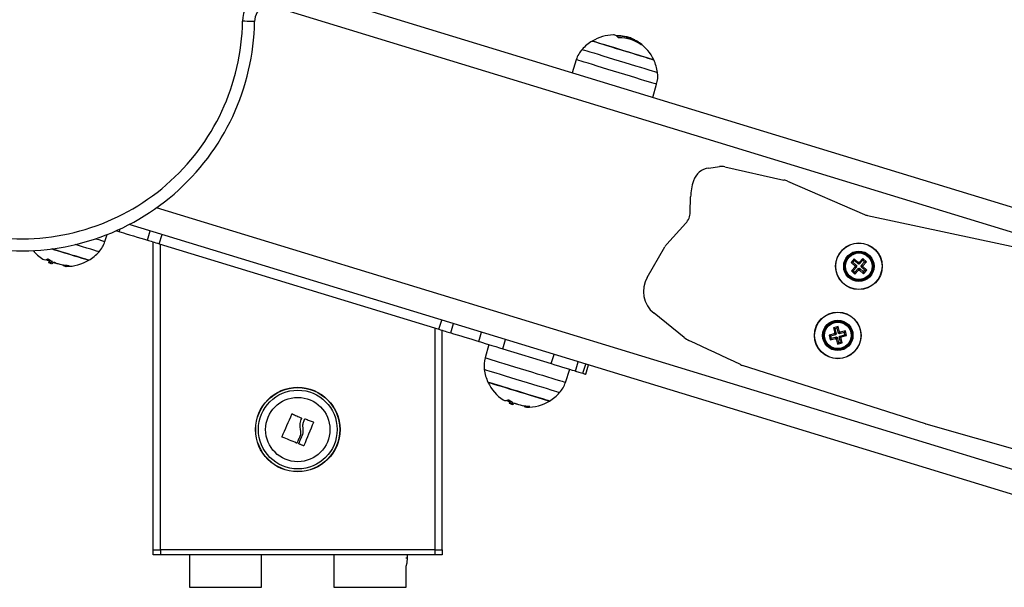
# Model space of a CAD drawing. Units: millimetres. Extents: x 17.6 to 38, y 6.4 to 23.
# Drawn here: x 21 to 21.4, y 20.8 to 21 of the extents above; entities that cross this region are included whole.
import ezdxf

# ---------------------------------------------------------------- set-up
doc = ezdxf.new("R2010")
doc.units = ezdxf.units.MM
doc.header["$PDSIZE"] = -1
doc.layers.add('DIASTASEIS', color=253, linetype='Continuous', lineweight=5)
doc.styles.get("Standard").update_dxf_attribs({"font": 'ARIALN.TTF'})
doc.dimstyles.get("Standard").update_dxf_attribs({"dimtxt": 0.18, "dimasz": 0.15, "dimexe": 0.05, "dimexo": 0.0625, "dimgap": 0.09, "dimtad": 0, "dimtih": 1, "dimtoh": 1, "dimrnd": 0.005, "dimzin": 0, "dimdsep": 46, "dimtxsty": 'Standard', "dimblk": 'OBLIQUE', "dimcen": 0.09, "dimadec": 0, "dimazin": 0, "dimtfac": 1, "dimtofl": 0, "dimtmove": 0, "dimatfit": 3, "dimldrblk": 'OBLIQUE', "dimfxl": 1, "dimtolj": 1, "dimtzin": 0, "dimarcsym": 0})

# ---------------------------------------------------------------- blocks, each defined once
blk = doc.blocks.new('_OBLIQUE')
at = {"color": 0, "linetype": 'ByBlock', "ltscale": 2}
blk.add_line((-0.5, -0.5), (0.5, 0.5), dxfattribs=at)
blk = doc.blocks.new('*D6')
at = {"layer": 'Defpoints', "color": 0}
for p in [(21.23438769833934, 21.20508298744424), (23.86296886286549, 18.18561324979981), (24.76752888589111, 18.18561324979981)]:
    blk.add_point(p, dxfattribs=at)
at = {"layer": 'DIASTASEIS', "color": 0, "lineweight": -2}
for p, q in [((21.29688769833934, 21.20508298744424), (24.81752888589111, 21.20508298744424)), ((24.76752888589111, 21.20508298744424), (24.76752888589111, 19.87725125641193)), ((24.76752888589111, 18.18561324979981), (24.76752888589111, 19.51344498083212)), ((23.92546886286549, 18.18561324979981), (24.81752888589111, 18.18561324979981))]:
    blk.add_line(p, q, dxfattribs=at)
at = {"layer": 'DIASTASEIS', "color": 0, "linetype": 'ByBlock', "lineweight": -2, "xscale": 0.15, "yscale": 0.15, "zscale": 0.15}
for p, rotation in [((24.76752888589111, 21.20508298744424), 90), ((24.76752888589111, 18.18561324979981), 270)]:
    blk.add_blockref('_OBLIQUE', p, dxfattribs=dict(at, rotation=rotation))
at = {"layer": 'DIASTASEIS', "color": 0, "insert": (24.76752888589111, 19.69534811862202), "char_height": 0.18, "attachment_point": 5}
blk.add_mtext('\\A1;3.00', dxfattribs=at)
blk = doc.blocks.new('OPSH1_S011B')
at = {"color": 7, "linetype": 'Continuous', "lineweight": 25}
for p, q in [((40.01991546404487, 15.34722938398925), (39.11526108038551, 15.62380995611754)), ((39.25511276972419, 15.60219993452636), (39.25527274859077, 15.60272326330748)), ((39.25672030699378, 15.60243048529235), (39.25621807825691, 15.60264482359496)), ((39.25696301710731, 15.60174157480803), (39.25711751234657, 15.60224654535857)), ((39.25917256128913, 15.60084941248503), (39.2592824722541, 15.60120894770232)), ((39.23424804461128, 15.59340753416625), (39.23248195898658, 15.5879719481906)), ((39.26604819548255, 15.57770969729033), (39.26762354624397, 15.58320357660857)), ((39.28926575434333, 15.54843237261382), (39.29370212805397, 15.54900004725066)), ((39.29599190008766, 15.54889454702941), (39.32044410956031, 15.54344310621825)), ((39.32201278460151, 15.54293384413329), (39.35388553393013, 15.52914025644866)), ((39.28157508623725, 15.53003265719023), (39.28174412500984, 15.53642132143584)), ((39.35520982992774, 15.52871742109862), (39.42379832518226, 15.51413299898711)), ((39.6948418642295, 15.3274054751834), (39.048603894831, 15.5249802098712)), ((39.27187109243995, 15.51688244204131), (39.27974403154975, 15.52549459795562)), ((39.03852129233009, 15.51790454248992), (39.03946602594978, 15.52081205706206)), ((39.04454291117317, 15.52203907827941), (39.04488039267189, 15.52314271788207)), ((39.05615413439399, 15.51848914484587), (39.05732369673377, 15.52231433252898)), ((39.06107127916938, 15.51698579649535), (39.06224072229988, 15.52081110338774)), ((39.05859840166694, 15.38983323435393), (39.05859840166694, 15.51774182180968)), ((39.06107127916938, 15.51698579649535), (39.17719817412025, 15.48148228983489)), ((39.06159842264778, 15.38983323435393), (39.06159842264778, 15.51682462553588)), ((39.26371717703468, 15.50303878645507), (39.27096951258308, 15.51564922194091)), ((39.01540684950477, 15.51012434820739), (39.01510012400276, 15.50912096361724)), ((39.01551294577247, 15.50997950892058), (39.0152936006797, 15.50926234583464)), ((39.01551294577247, 15.50997950892058), (39.01536536467201, 15.50996258120147)), ((39.01677608740455, 15.50876273970214), (39.01646769297248, 15.50869276384917)), ((39.01680100214607, 15.50875511030761), (39.01690352213508, 15.50909020762053)), ((39.34971511614448, 15.51073708395568), (39.34836054098731, 15.50926556448546)), ((39.34911775839454, 15.50929691652861), (39.34836054098731, 15.50926556448546)), ((39.34836054098731, 15.50926556448546), (39.35001600039131, 15.50774171213713)), ((39.34974646818763, 15.50997986654845), (39.34911775839454, 15.50929691652861)), ((39.34911775839454, 15.50929691652861), (39.35077321779853, 15.50777306418029)), ((39.35137057554847, 15.50921323160735), (39.34971511614448, 15.51073708395568)), ((39.34974646818763, 15.50997986654845), (39.34971511614448, 15.51073708395568)), ((39.35140180838233, 15.50845601420012), (39.34974646818763, 15.50997986654845)), ((39.35153985273963, 15.50939717154113), (39.35137057554847, 15.50921323160735)), ((39.35140180838233, 15.50845601420012), (39.35137057554847, 15.50921323160735)), ((39.35157120478279, 15.5086399541339), (39.35140180838233, 15.50845601420012)), ((39.35172379267341, 15.50922789434996), (39.35153985273963, 15.50939717154113)), ((39.35157120478279, 15.5086399541339), (39.35153985273963, 15.50939717154113)), ((39.35175514471656, 15.50847055773345), (39.35157120478279, 15.5086399541339)), ((39.35324764502174, 15.51088323454467), (39.35172379267341, 15.50922789434996)), ((39.35175514471656, 15.50847055773345), (39.35172379267341, 15.50922789434996)), ((39.35327899706489, 15.51012601713744), (39.35175514471656, 15.50847055773345)), ((39.35243797552711, 15.50784196714965), (39.35396182787544, 15.50949742655364)), ((39.35319519293434, 15.5078733191928), (39.35471904528266, 15.5095286593875)), ((39.35471904528266, 15.5095286593875), (39.35324764502174, 15.51088323454467)), ((39.35327899706489, 15.51012601713744), (39.35324764502174, 15.51088323454467)), ((39.35396182787544, 15.50949742655364), (39.35327899706489, 15.51012601713744)), ((39.35396182787544, 15.50949742655364), (39.35471904528266, 15.5095286593875)), ((39.35003066313392, 15.5073884950122), (39.34850681078559, 15.5057330356082)), ((39.34926402819282, 15.50576438765136), (39.34850681078559, 15.5057330356082)), ((39.34850681078559, 15.5057330356082), (39.34997821104652, 15.50437857966033)), ((39.35078788054115, 15.50741984705535), (39.34926402819282, 15.50576438765136)), ((39.34926402819282, 15.50576438765136), (39.34994685900337, 15.50513579706755)), ((39.35001600039131, 15.50774171213713), (39.34984672320014, 15.50755777220336)), ((39.35060394060737, 15.50758912424651), (39.34984672320014, 15.50755777220336)), ((39.34984672320014, 15.50755777220336), (39.35003066313392, 15.5073884950122)), ((39.34994685900337, 15.50513579706755), (39.35147071135169, 15.50679113726226)), ((39.34994685900337, 15.50513579706755), (39.34997821104652, 15.50437857966033)), ((39.34997821104652, 15.50437857966033), (39.35150206339485, 15.50603391985503)), ((39.35077321779853, 15.50777306418029), (39.35001600039131, 15.50774171213713)), ((39.35078788054115, 15.50741984705535), (39.35003066313392, 15.5073884950122)), ((39.35077321779853, 15.50777306418029), (39.35060394060737, 15.50758912424651)), ((39.35060394060737, 15.50758912424651), (39.35078788054115, 15.50741984705535)), ((39.35147071135169, 15.50679113726226), (39.35150206339485, 15.50603391985503)), ((39.35147071135169, 15.50679113726226), (39.35165465128547, 15.50662186007109)), ((39.35150206339485, 15.50603391985503), (39.35168600332862, 15.50586464266387)), ((39.35165465128547, 15.50662186007109), (39.35182404768592, 15.50680580000487)), ((39.35165465128547, 15.50662186007109), (39.35168600332862, 15.50586464266387)), ((39.35168600332862, 15.50586464266387), (39.35185528051979, 15.50604858259764)), ((39.35182404768592, 15.50680580000487), (39.35185528051979, 15.50604858259764)), ((39.35182404768592, 15.50680580000487), (39.35347938788063, 15.50528194765654)), ((39.35185528051979, 15.50604858259764), (39.35351073992378, 15.50452473024932)), ((39.35243797552711, 15.50784196714965), (39.35319519293434, 15.5078733191928)), ((39.35262191546089, 15.50767268995848), (39.35243797552711, 15.50784196714965)), ((39.35245263826972, 15.50748875002471), (39.35262191546089, 15.50767268995848)), ((39.35245263826972, 15.50748875002471), (39.35320985567695, 15.50752010206786)), ((39.35410809767372, 15.50596489767638), (39.35245263826972, 15.50748875002471)), ((39.35262191546089, 15.50767268995848), (39.35337913286811, 15.50770404200164)), ((39.35337913286811, 15.50770404200164), (39.35319519293434, 15.5078733191928)), ((39.35320985567695, 15.50752010206786), (39.35337913286811, 15.50770404200164)), ((39.35486531508094, 15.50599624971953), (39.35320985567695, 15.50752010206786)), ((39.35347938788063, 15.50528194765654), (39.35410809767372, 15.50596489767638)), ((39.35347938788063, 15.50528194765654), (39.35351073992378, 15.50452473024932)), ((39.35351073992378, 15.50452473024932), (39.35486531508094, 15.50599624971953)), ((39.35410809767372, 15.50596489767638), (39.35486531508094, 15.50599624971953)), ((39.27906215441352, 15.47807659964171), (39.26653349650032, 15.48811974386779)), ((39.17719817412025, 15.48148228983489), (39.17836773646003, 15.48530747751799)), ((39.18211531889564, 15.47997894148436), (39.18328476202613, 15.48380412916747)), ((39.17559838545448, 15.38983323435393), (39.17559838545448, 15.48197140554992)), ((39.17859840643531, 15.38983323435393), (39.17859840643531, 15.48105420927611)), ((39.19372654211647, 15.47642900805083), (39.19489598524696, 15.48025431494323)), ((39.34138453257209, 15.47960426668731), (39.33920336020118, 15.47905185083953)), ((39.34295189631111, 15.48258008818236), (39.34101307642585, 15.4820890651187)), ((39.34101307642585, 15.4820890651187), (39.34156549227363, 15.47990801195708)), ((39.34166419756538, 15.4817011580905), (39.34101307642585, 15.4820890651187)), ((39.34156549227363, 15.47990801195708), (39.34132313978797, 15.47984661917296)), ((39.34132313978797, 15.47984661917296), (39.34138453257209, 15.47960426668731)), ((39.3419742609275, 15.47945871214476), (39.34132313978797, 15.47984661917296)), ((39.34203553450233, 15.47921635965911), (39.34138453257209, 15.47960426668731)), ((39.34221661341316, 15.47952010492888), (39.34156549227363, 15.47990801195708)), ((39.34256398928291, 15.48192908625212), (39.34166419756538, 15.4817011580905)), ((39.34166419756538, 15.4817011580905), (39.34221661341316, 15.47952010492888)), ((39.34221661341316, 15.47952010492888), (39.3419742609275, 15.47945871214476)), ((39.3419742609275, 15.47945871214476), (39.34203553450233, 15.47921635965911)), ((39.34256398928291, 15.48192908625212), (39.34295189631111, 15.48258008818236)), ((39.34311640513069, 15.47974791388121), (39.34256398928291, 15.48192908625212)), ((39.34350431215888, 15.48039903502074), (39.34295189631111, 15.48258008818236)), ((39.34311640513069, 15.47974791388121), (39.34350431215888, 15.48039903502074)), ((39.34335875761634, 15.47980930666533), (39.34311640513069, 15.47974791388121)), ((39.34335875761634, 15.47980930666533), (39.34374666464454, 15.48046042780486)), ((39.34342003119117, 15.47956695417968), (39.34335875761634, 15.47980930666533)), ((39.34342003119117, 15.47956695417968), (39.34380805742866, 15.4802180753192)), ((39.34560120356208, 15.48011937002745), (39.34342003119117, 15.47956695417968)), ((39.34374666464454, 15.48046042780486), (39.34350431215888, 15.48039903502074)), ((39.34380805742866, 15.4802180753192), (39.34374666464454, 15.48046042780486)), ((39.34598911059028, 15.48077037195769), (39.34380805742866, 15.4802180753192)), ((39.34560120356208, 15.48011937002745), (39.34598911059028, 15.48077037195769)), ((39.3458291317237, 15.47921957830992), (39.34560120356208, 15.48011937002745)), ((39.34648013365394, 15.47883167128173), (39.34598911059028, 15.48077037195769)), ((39.20376765978462, 15.47335913042632), (39.2049372221244, 15.47718431810942)), ((39.33920336020118, 15.47905185083953), (39.33969438326484, 15.47711303095427)), ((39.33985448134071, 15.47866394381133), (39.33920336020118, 15.47905185083953)), ((39.34008229029304, 15.4777641520938), (39.33969438326484, 15.47711303095427)), ((39.33969438326484, 15.47711303095427), (39.34187555563575, 15.47766544680205)), ((39.34203553450233, 15.47921635965911), (39.33985448134071, 15.47866394381133)), ((39.33985448134071, 15.47866394381133), (39.34008229029304, 15.4777641520938)), ((39.34008229029304, 15.4777641520938), (39.34226346266395, 15.47831656794158)), ((39.34226346266395, 15.47831656794158), (39.34187555563575, 15.47766544680205)), ((39.34187555563575, 15.47766544680205), (39.34193694841987, 15.47742309431639)), ((39.34232485544807, 15.47807421545592), (39.34193694841987, 15.47742309431639)), ((39.34193694841987, 15.47742309431639), (39.34217930090553, 15.47748448710051)), ((39.34256720793373, 15.47813560824004), (39.34217930090553, 15.47748448710051)), ((39.34217930090553, 15.47748448710051), (39.34273171675331, 15.4753033147296)), ((39.34226346266395, 15.47831656794158), (39.34232485544807, 15.47807421545592)), ((39.34232485544807, 15.47807421545592), (39.34256720793373, 15.47813560824004)), ((39.34256720793373, 15.47813560824004), (39.3431196237815, 15.47595443586913)), ((39.3431196237815, 15.47595443586913), (39.34273171675331, 15.4753033147296)), ((39.34273171675331, 15.4753033147296), (39.34467041742927, 15.47579433779326)), ((39.3431196237815, 15.47595443586913), (39.34401941549903, 15.47618236403075)), ((39.34346699965126, 15.47836341719237), (39.34370935213691, 15.47842480997649)), ((39.34401941549903, 15.47618236403075), (39.34346699965126, 15.47836341719237)), ((39.34346699965126, 15.47836341719237), (39.34411800158149, 15.47797551016417)), ((39.34364795935279, 15.47866716246215), (39.3458291317237, 15.47921957830992)), ((39.34364795935279, 15.47866716246215), (39.34429908049232, 15.47827925543395)), ((39.34370935213691, 15.47842480997649), (39.34364795935279, 15.47866716246215)), ((39.34370935213691, 15.47842480997649), (39.34436035406715, 15.47803690294829)), ((39.34401941549903, 15.47618236403075), (39.34467041742927, 15.47579433779326)), ((39.34411800158149, 15.47797551016417), (39.34436035406715, 15.47803690294829)), ((39.34467041742927, 15.47579433779326), (39.34411800158149, 15.47797551016417)), ((39.34429908049232, 15.47827925543395), (39.34648013365394, 15.47883167128173)), ((39.34436035406715, 15.47803690294829), (39.34429908049232, 15.47827925543395)), ((39.3458291317237, 15.47921957830992), (39.34648013365394, 15.47883167128173)), ((39.19798207533485, 15.47512795786467), (39.19640672457344, 15.46963419775573)), ((39.20376765978462, 15.47335913042632), (39.2238501335395, 15.4672193751773)), ((39.2238501335395, 15.4672193751773), (39.22501957666999, 15.4710445628604)), ((39.23389125120765, 15.46414937834349), (39.23506081354743, 15.46797468523589)), ((39.23699748766548, 15.46319975714293), (39.23816705000526, 15.46702494482604)), ((39.22978222620613, 15.45943024019805), (39.23154831183082, 15.4648657069644)), ((39.23819470656044, 15.46283378462401), (39.23936414969093, 15.46665897230712)), ((39.37933886301643, 15.442183517023), (39.3032677198661, 15.46647014479247)), ((39.20666778338081, 15.45165004591552), (39.20636105787879, 15.45064666132537)), ((39.20677387964851, 15.45150520662871), (39.20655453455574, 15.45078804354277)), ((39.20677387964851, 15.45150520662871), (39.20662629854804, 15.4514882789096)), ((39.20803714048988, 15.45028831820098), (39.20772862684852, 15.4502184615573)), ((39.2080619360221, 15.45028068880645), (39.20816445601112, 15.45061590532866)), ((39.46285903704292, 15.41832103590575), (39.37954509508735, 15.44212105135527)), ((39.05859840166694, 15.38783326010314), (39.05859840166694, 15.38983323435393)), ((39.05859840166694, 15.38983323435393), (39.06159842264778, 15.38983323435393)), ((39.06159842264778, 15.38983323435393), (39.06159842264778, 15.38783326010314)), ((39.17559838545448, 15.38983323435393), (39.06159842264778, 15.38983323435393)), ((39.17559838545448, 15.38783326010314), (39.17559838545448, 15.38983323435393)), ((39.17559838545448, 15.38983323435393), (39.17859840643531, 15.38983323435393)), ((39.17859840643531, 15.38983323435393), (39.17859840643531, 15.38783326010314)), ((39.06159842264778, 15.38783326010314), (39.05859840166694, 15.38783326010314)), ((39.17559838545448, 15.38783326010314), (39.06159842264778, 15.38783326010314)), ((39.07359838736183, 15.38783326010314), (39.07359838736183, 15.37433328489867)), ((39.1035983587516, 15.37433328489867), (39.1035983587516, 15.38783326010314)), ((39.13359833014137, 15.38783326010314), (39.13359833014137, 15.37433328489867)), ((39.16417408239967, 15.38650252680388), (39.16417408239967, 15.38783326010314)), ((39.16417408239967, 15.38650252680388), (39.16417408239967, 15.38783326010314)), ((39.17859840643531, 15.38783326010314), (39.17559838545448, 15.38783326010314)), ((39.16359842074043, 15.37433328489867), (39.16359842074043, 15.38315834860411))]:
    blk.add_line(p, q, dxfattribs=at)
at = {"color": 8, "linetype": 'Continuous', "lineweight": 25}
for p, q in [((40.01699173700935, 15.33766629557219), (39.1052114988578, 15.61642553667632)), ((39.25134456408149, 15.60303189615813), (39.25137973082191, 15.60314693312255)), ((39.26005554449684, 15.60037305216399), (39.26014125597602, 15.60065331320372)), ((39.26023698103553, 15.6002656445941), (39.26031995070106, 15.60053708414641)), ((39.70602917921669, 15.33444204191771), (39.06000221026069, 15.53195240358916)), ((39.01507520926124, 15.51008345942107), (39.01504409563667, 15.50998165468779)), ((39.01525616896278, 15.50999810556975), (39.01521623385078, 15.5098674521884)), ((39.01666987192756, 15.50963761667815), (39.01666152727729, 15.50961067537871)), ((39.20633614313728, 15.4516091571292), (39.20630502951271, 15.45150735239592)), ((39.20651710283882, 15.45152380327788), (39.20647716772682, 15.45139314989653)), ((39.2079308058036, 15.45116331438628), (39.20792246115333, 15.45113625387755)), ((39.07359838736183, 15.37433328489867), (39.1035983587516, 15.37433328489867)), ((39.13359833014137, 15.37433328489867), (39.13799178850776, 15.37433328489867)), ((39.13799178850776, 15.37433328489867), (39.16359842074043, 15.37433328489867))]:
    blk.add_line(p, q, dxfattribs=at)
at = {"color": 7, "linetype": 'Continuous', "lineweight": 25, "flags": 128}
for points in [[(39.10068309557563, 15.60928358893004), (39.10058701288825, 15.60928513865081), (39.1003024603141, 15.60928966860381), (39.09984052431709, 15.60929694037047), (39.09921872866279, 15.6093068347415), (39.0984611536277, 15.60931875567046), (39.09759688627845, 15.60933246473876), (39.09665906679756, 15.60934736589995), (39.09568369639045, 15.6093627438983)], [(39.2664389635337, 15.59335281710234), (39.26641822111732, 15.59335913519469), (39.26612460863716, 15.59344889978972), (39.26549136889106, 15.59364249567595), (39.26453578722602, 15.59393467764464), (39.26328385126716, 15.59431745867339), (39.26176977408058, 15.59478034834471), (39.26003480208045, 15.59531082968322), (39.25812626135475, 15.59589423994628), (39.2560961271537, 15.59651496271697), (39.25399995100624, 15.59715583185759), (39.25189495337135, 15.59779944281188), (39.24983823549873, 15.59842815260497), (39.24788618338233, 15.59902491430846), (39.2460920835746, 15.59957351545897), (39.24450457346565, 15.60005881647673), (39.24316716444618, 15.60046770433989), (39.24211633455879, 15.60078897337523), (39.24138081324226, 15.60101392130461), (39.24098038923866, 15.60113623003569), (39.24090552580482, 15.60115911821929)], [(39.24090552580482, 15.60115911821929), (39.24090981733924, 15.60115792612639), (39.24113774550086, 15.601088188692), (39.24170768511421, 15.60091390471068)], [(39.24170768511421, 15.60091390471068), (39.24260401976234, 15.60063996176329), (39.24380219233161, 15.6002736316165), (39.24526965868598, 15.59982492785064), (39.24696624529487, 15.5993062482318), (39.24884581816322, 15.59873165945617), (39.25085699808723, 15.59811677794066), (39.25294494879371, 15.59747841219512), (39.25505280745155, 15.59683396677581), (39.25712299597389, 15.59620096544829), (39.25909900915748, 15.59559693197814), (39.26092708361274, 15.59503795961943), (39.26255715143806, 15.59453966478911), (39.26394498598701, 15.59411527971831), (39.26505244028694, 15.59377672533599), (39.26584959280616, 15.59353306154815), (39.2663146282447, 15.59339084486571), (39.2664389635337, 15.59335281710234)], [(39.04329633963233, 15.5224201903781), (39.04383087408668, 15.52225675444213), (39.04436254751808, 15.52209415297118), (39.04454291117317, 15.52203907827941)], [(39.04454291117317, 15.52203907827941), (39.04473412287361, 15.52198054651824), (39.04529679072029, 15.52180852751342), (39.04619884741432, 15.52153279642669), (39.04738867533332, 15.52116908888427), (39.04879820597297, 15.52073802809325), (39.05034721148139, 15.52026452879515), (39.05194700014717, 15.51977541308013), (39.05350625765449, 15.51929869513121), (39.05493581545478, 15.51886155466643), (39.05615413439399, 15.51848914484587)], [(39.05615413439399, 15.51848914484587), (39.05664789927131, 15.5183382258853), (39.05718863260871, 15.5181728826007), (39.0577706123603, 15.5179949031314), (39.05838763964302, 15.51780631403533), (39.05903315794593, 15.51760890345183), (39.05970037233955, 15.51740493635741), (39.06038213026649, 15.51719655851928), (39.06107127916938, 15.51698579649535)], [(39.01645207655555, 15.51486470560637), (39.01761114847785, 15.51451029638854), (39.01971841108924, 15.51386608938781), (39.02180874598152, 15.51322700838652), (39.02382517111427, 15.51261045794097), (39.02571261179573, 15.51203348497954), (39.0274195696128, 15.51151158670989), (39.02889955294258, 15.51105918745604), (39.0301120306266, 15.51068844656554), (39.03102422011024, 15.51040949682799), (39.03161096823341, 15.51023020605651), (39.03185642016059, 15.51015510420409), (39.03186381113655, 15.51015283922759)], [(39.02282965433723, 15.51291479925719), (39.02076924097663, 15.51354482035247), (39.01866328966743, 15.51418866972533), (39.0165690208686, 15.51482894281951), (39.01645207655555, 15.51486470560637)], [(39.03186381113655, 15.51015283922759), (39.03177702677375, 15.51017942289916), (39.03135943663246, 15.51030709604827), (39.03060746443397, 15.51053693155852), (39.02954149496681, 15.51086284975615), (39.02819061529762, 15.51127590994445), (39.02659166109687, 15.5117646680316), (39.02478826296455, 15.51231601099578), (39.02282965433723, 15.51291479925719)], [(39.17719817412025, 15.48148228983489), (39.17788732302314, 15.48127152781096), (39.17856908095008, 15.48106314997283), (39.1792362953437, 15.48085918287841), (39.17988181364662, 15.48066177229491), (39.18049884092933, 15.48047318319884), (39.18108082068092, 15.48029520372954), (39.18162155401832, 15.48012986044493), (39.18211531889564, 15.47997894148436)], [(39.18211531889564, 15.47997894148436), (39.18333363783485, 15.47960641245452), (39.18476319563514, 15.47916939119902), (39.18632245314247, 15.47869267325011), (39.18792224180824, 15.47820355753508), (39.18947124731666, 15.47773005823699), (39.1908808971656, 15.47729899744597), (39.19207060587532, 15.47693528990355), (39.19297266256935, 15.47665955881682), (39.19353533041603, 15.476487539812), (39.19372654211647, 15.47642900805083)], [(39.19372654211647, 15.47642900805083), (39.19390690577156, 15.47637393335906), (39.19443857920295, 15.47621133188811), (39.19529259455329, 15.47595026354399), (39.19642317545539, 15.4756045566043), (39.197769286753, 15.47519304613677), (39.19925821077949, 15.47473778585997), (39.20080983889228, 15.47426345209685), (39.20234048617012, 15.47379543642607), (39.20376765978462, 15.47335913042632)], [(39.30242192995674, 15.46680202345458), (39.29975211870796, 15.46805467466918), (39.29708242666847, 15.46930756430236), (39.29441273462898, 15.47056057314482), (39.29174304258949, 15.47181382040587), (39.28907346975929, 15.47306706766692), (39.28640401613838, 15.47432055334655), (39.28373468172676, 15.47557415823546), (39.28106522810585, 15.47682788233367)], [(39.2238501335395, 15.4672193751773), (39.22533023607856, 15.46676685671416), (39.22691822302467, 15.46628131727782), (39.22852242243415, 15.46579089026061), (39.23004997027046, 15.46532382826415), (39.23141265165931, 15.46490719179717), (39.23253178846961, 15.46456506113616), (39.23334265005714, 15.46431710581389), (39.23379850638038, 15.4641778693637), (39.23389125120765, 15.46414937834349)], [(39.23389125120765, 15.46414937834349), (39.23393202078468, 15.46413698057738), (39.23531091463691, 15.46371545652953), (39.23699748766548, 15.46319975714293)], [(39.23699748766548, 15.46319975714293), (39.23751425993568, 15.46304180483428), (39.23789000761634, 15.46292688707915), (39.23811817419654, 15.46285714964476), (39.23819470656044, 15.46283378462401)], [(39.19759142649299, 15.45948483805266), (39.19770133745796, 15.45945122103301), (39.1981492067588, 15.45931424955931), (39.19893014681465, 15.45907559256163), (39.20002269995338, 15.45874156813231), (39.2013971830619, 15.45832123617736), (39.20301616442329, 15.45782627920714), (39.20483541739112, 15.45727016787139), (39.20680523169166, 15.45666792254058), (39.20887208235389, 15.45603599409667), (39.21097934496528, 15.45539178709594), (39.21306967985755, 15.45475270609465), (39.21508610499031, 15.4541361556491), (39.21697354567176, 15.45355918268767), (39.21868050348884, 15.45303728441802), (39.22016048681861, 15.45258476595488), (39.22137308371192, 15.45221402506438), (39.22228515398628, 15.45193519453612), (39.22287190210945, 15.45175578455535), (39.22311735403663, 15.45168080191222), (39.22312474501258, 15.45167853693572)], [(39.21409070742256, 15.45444049696532), (39.21203029406196, 15.45507039885131), (39.20992422354347, 15.45571436743346), (39.20783007395393, 15.45635464052764), (39.20580482733375, 15.45697381357756), (39.20390379679328, 15.45755495886412), (39.20217871916419, 15.4580823407611), (39.20067692053443, 15.45854153494445), (39.19943917048103, 15.45891990522948), (39.19849920523292, 15.45920731882659), (39.19788265478736, 15.45939578871337), (39.19760656607276, 15.45948018889037), (39.19759142649299, 15.45948483805266)], [(39.22312474501258, 15.45167853693572), (39.22303796064979, 15.451705001398), (39.22262037050849, 15.45183267454711), (39.22186839831001, 15.45206262926665), (39.22080242884284, 15.45238854746428), (39.21945154917366, 15.45280148844329), (39.21785259497291, 15.45329036573973), (39.21604931604988, 15.45384170870391), (39.21409070742256, 15.45444049696532)], [(39.11210024607307, 15.43690063814727), (39.11259675276405, 15.43804421286193), (39.11310220015174, 15.43920829157439), (39.11361372721321, 15.44038655619231), (39.11412859213478, 15.44157233099547), (39.11464381468421, 15.44275905947295), (39.11515653383857, 15.44394018511382), (39.11566400778419, 15.44510891298857), (39.11616337549812, 15.44625904421416)], [(39.11637640249855, 15.44634094099608), (39.11682260286933, 15.44613804678527), (39.11727214110023, 15.44593360285369), (39.11772465956336, 15.44572784761992), (39.11817956221229, 15.44552101950255), (39.11863672983772, 15.44531311850158), (39.11909568560249, 15.44510450224486), (39.11955595266944, 15.44489517073241), (39.12001717341072, 15.44468548159209)], [(39.12111652147895, 15.443239949747), (39.1211673046363, 15.44336190085021), (39.12121796858436, 15.44348349432555), (39.12126851332313, 15.4436049685916), (39.12131893885261, 15.44372620443908), (39.1213692451728, 15.44384708265868), (39.12141955149299, 15.44396784166899), (39.1214696193946, 15.44408836226073), (39.12151968729621, 15.4442085252246)], [(39.1250975157035, 15.44276823858825), (39.12461233389503, 15.4415981994113), (39.12411844980842, 15.44040729860869), (39.12361884367591, 15.43920233110991), (39.12311613810188, 15.43799021105376), (39.12261343252784, 15.43677797178832), (39.12211358797676, 15.43557264666167), (39.12161946547157, 15.43438091139403), (39.12113380682594, 15.43320979933348)], [(39.12172699225074, 15.44429554800597), (39.12214303267127, 15.44412853579131), (39.1225580002082, 15.44396200041381), (39.12297153723365, 15.44379594187346), (39.12338352453834, 15.44363059858886), (39.1237936044944, 15.44346608976928), (39.12420141947395, 15.44330229620543), (39.12460673105842, 15.44313969473449), (39.12500930082923, 15.44297804693785)], [(39.11813760054237, 15.43423464159575), (39.11738837015754, 15.43454351286498), (39.11663735163337, 15.43485333780852), (39.11588609469062, 15.43516304354277), (39.11513638746864, 15.43547227243987), (39.11438989889747, 15.43578019003478), (39.11364817869789, 15.43608596186248), (39.11291301500923, 15.43638923029509), (39.11218595755226, 15.43668904165831)], [(39.11960363638526, 15.43735482554045), (39.11944413435585, 15.43697001795378), (39.11928510916358, 15.43658640246001), (39.11912668001777, 15.43620421747771), (39.1189689661277, 15.43582358221617), (39.11881196749336, 15.43544473509398), (39.11865580332405, 15.43506791452971), (39.11850059282905, 15.43469335894194), (39.11834633600837, 15.43432130674926)], [(39.11907291662818, 15.43404414515105), (39.11926591646797, 15.43450739245024), (39.11946046602851, 15.43497421602813), (39.11965644610054, 15.43544437746611), (39.11985361826545, 15.43591751913634), (39.12005174410469, 15.43639304499236), (39.12025082361824, 15.4368705974063), (39.12045061838752, 15.43734993795958), (39.12065088999397, 15.43783047060576)], [(39.12092614424354, 15.43312277655211), (39.12070811045295, 15.43321063379851), (39.12048912298805, 15.43329884867278), (39.12026942026741, 15.43338742117492), (39.12004900229103, 15.43347623209563), (39.11982786905891, 15.43356540064421), (39.11960613978034, 15.43365468840209), (39.11938369524604, 15.43374433378783), (39.11916077387458, 15.43383421759215)], [(39.16359842074043, 15.38315834860411), (39.16398191702491, 15.3845514283618), (39.16417408239967, 15.38650252680388)], [(39.16359842074043, 15.38315834860411), (39.16398191702491, 15.3845514283618), (39.16417408239967, 15.38650252680388)]]:
    blk.add_lwpolyline(points, dxfattribs=at)
at = {"color": 8, "linetype": 'Continuous', "lineweight": 25, "flags": 128}
for points in [[(39.23669779551155, 15.59767832617369), (39.23672330629951, 15.59767057756987), (39.23703098547584, 15.59757652144042), (39.2376805568946, 15.59737791876403)], [(39.2376805568946, 15.59737791876403), (39.23865759623176, 15.59707918028441), (39.23994028818733, 15.59668698172179), (39.24149990332252, 15.59621014456359), (39.24330163252479, 15.59565927843657), (39.24530530226356, 15.59504678110686), (39.24746608984596, 15.59438612322417), (39.249735834719, 15.5936922059497), (39.25206363451606, 15.59298052649108), (39.25439751398689, 15.59226693968383), (39.25668561709053, 15.59156741957274), (39.25887644541389, 15.59089758257476), (39.26092136156684, 15.59027244906035), (39.26277446997291, 15.58970584730712), (39.26439452421791, 15.58921053270903), (39.26574528467781, 15.58879759173003), (39.26679659140235, 15.5884762034854), (39.26752496016151, 15.58825352053252), (39.2679140592826, 15.58813454966155), (39.26798093569404, 15.58811416487304)], [(39.26762354624397, 15.58320357660857), (39.26758027327186, 15.58321680883971), (39.26723993075019, 15.58332087854949), (39.26656770956642, 15.58352639536467), (39.26557731878883, 15.58382918696013), (39.26428878557807, 15.5842231736621), (39.26272845518714, 15.58470013002959), (39.26092803728706, 15.58525063852874), (39.25892412912971, 15.58586325506774), (39.2567577387107, 15.58652558188048), (39.25447273504859, 15.58722414831725), (39.25211584818489, 15.58794476847258), (39.24973488104469, 15.58867266039458), (39.24737835180885, 15.58939316134063), (39.24509418261177, 15.59009148935881), (39.24292898428565, 15.59075345854369), (39.24092674505836, 15.59136559824553), (39.2391283537162, 15.59191539148894), (39.23757028830177, 15.59239175180999), (39.23628425848609, 15.59278490404692), (39.23529649031288, 15.59308698038665), (39.23462713015205, 15.59329154352752), (39.23428976786262, 15.59339465956298), (39.23424804461128, 15.59340753416625)], [(39.03607154142982, 15.51363375048247), (39.03602493059761, 15.51364793638793), (39.03567064058906, 15.51375629763213), (39.03497600805885, 15.51396860937682), (39.03395641100532, 15.51428034166899), (39.03263473761207, 15.51468446116057), (39.03104031336433, 15.51517190794555), (39.02920902025825, 15.51573183397857), (39.02718150866157, 15.51635172228423), (39.02620613825447, 15.5166498647174)], [(39.03469920408851, 15.51907303194609), (39.03597152483589, 15.51868405203429), (39.037089350344, 15.51834239821044), (39.03789651644355, 15.51809551577178), (39.03837681067115, 15.51794876913634), (39.03852129233009, 15.51790454248992)], [(39.19640672457344, 15.46963419775573), (39.19640779745704, 15.46963384012786), (39.19660401594764, 15.46957387785521), (39.19713592779762, 15.46941115717498), (39.19799268496162, 15.46914925436583), (39.19915688288337, 15.46879329542723), (39.20060491812355, 15.46835067133513), (39.20230710756904, 15.46783020357695), (39.20422888052589, 15.46724262098876), (39.20633113634712, 15.46659996370879), (39.20857107889778, 15.46591510634032), (39.21090317022926, 15.46520211557952), (39.21327984583503, 15.46447553495971), (39.21565270674354, 15.4637500272235), (39.21797347319252, 15.46304049353209), (39.22019505751258, 15.46236135820952), (39.22227192175514, 15.46172633032409), (39.22416210425025, 15.46114852289763), (39.22582686197883, 15.46063949923125), (39.22723245871192, 15.46020974974242), (39.22835028422004, 15.45986797670928), (39.22915745031959, 15.45962121347991), (39.22963774454719, 15.45947434763518), (39.22978222620613, 15.45943024019805)], [(39.21626413118965, 15.45854332308379), (39.21398365748054, 15.45924045900908), (39.21165192377693, 15.4599533305606), (39.20932114374763, 15.46066596369353), (39.20704329264289, 15.46136238436309), (39.20486927282936, 15.46202709536162), (39.20284760248786, 15.46264519552794), (39.20102346193916, 15.46320285658446), (39.19943762076026, 15.46368768076506), (39.19812548411018, 15.4640888200244), (39.19711649668342, 15.46439733366576), (39.19643295061714, 15.46460630755034), (39.19609022390968, 15.46471109251586), (39.19604945433265, 15.46472360949126)], [(39.22733247530586, 15.45515932898131), (39.22728586447364, 15.45517363409606), (39.2269315744651, 15.45528187613097), (39.22623694193489, 15.45549430708495), (39.22521746409065, 15.45580603937712), (39.22389567148811, 15.4562101588687), (39.22230124724037, 15.45669760565367), (39.22046995413429, 15.45725741247741), (39.21844244253761, 15.45787730078307), (39.21626413118965, 15.45854332308379)]]:
    blk.add_lwpolyline(points, dxfattribs=at)
at = {"color": 7, "linetype": 'Continuous', "lineweight": 25}
for centre, radius in [((39.35161292529655, 15.50763090484422), 0.009699999999999499), ((39.35161292529655, 15.50763090484422), 0.009610696902421346), ((39.35161292529655, 15.50763090484422), 0.006313618925331719), ((39.35161292529655, 15.50763090484422), 0.006152922022910361), ((39.35161292529655, 15.50763090484422), 0.006103553390593336), ((39.35161292529655, 15.50763090484422), 0.005926776695296327), ((39.35161292529655, 15.50763090484422), 0.005717157287525411), ((39.35161292529655, 15.50763090484422), 0.00551715728752525), ((39.34284177111648, 15.47894175223125), 0.00970000000000013), ((39.34284177111648, 15.47894175223125), 0.009610696902421556), ((39.34284177111648, 15.47894175223125), 0.006313618925332051), ((39.34284177111648, 15.47894175223125), 0.006152922022909938), ((39.34284177111648, 15.47894175223125), 0.006103553390593213), ((39.34284177111648, 15.47894175223125), 0.005926776695296212), ((39.34284177111648, 15.47894175223125), 0.005717157287525336), ((39.34284177111648, 15.47894175223125), 0.005517157287525023), ((39.11859837645342, 15.43983324712797), 0.01754999999999998), ((39.11859837645342, 15.43983324712797), 0.01745025507831668), ((39.11859837645342, 15.43983324712797), 0.01635624820931493), ((39.11859837645342, 15.43983324712797), 0.01334999999999325)]:
    blk.add_circle(centre, radius, dxfattribs=at)
for centre, radius, start, end in [((39.10868206135446, 15.60915704894767), 0.01300000000000271, 121.9258082060287, 179.0933329738081), ((39.10868206135446, 15.60915704894767), 0.008000000000002516, 121.9258082060287, 179.0933329738081), ((39.00393161260207, 15.61081479246757), 0.09676356536340741, 262.6406983464106, 359.0933329738081), ((39.00393161260207, 15.61081479246757), 0.09176356536340723, 262.6406983464106, 359.0933329738081), ((39.2501421894175, 15.58570974568254), 0.01799999999999803, 91.50984935774589, 120.8735841971126), ((39.24973716324338, 15.6015287869847), 0.002175837479663425, 56.9963731215503, 91.82458367439219), ((39.2513844674303, 15.58747095890674), 0.01585554219788299, 79.52809867717066, 90.92480176600776), ((39.24903575605812, 15.60061199748786), 0.003344126923088521, 34.35249921400841, 48.12670510629322), ((39.25163290925038, 15.58737542102306), 0.01577354409112823, 76.65841750987211, 90.91968408887519), ((39.25237066392391, 15.58717657122422), 0.0152714311698841, 54.38846085682293, 91.41281296794166), ((39.2501421894175, 15.58570974568254), 0.01800000000000027, 62.21390683401039, 68.52182130700147), ((39.2501421894175, 15.58570974568254), 0.01800000000000022, 120.8735841971126, 138.3236325414123), ((39.25099475108063, 15.58745803834761), 0.0160553365057218, 55.27164816241289, 58.92248291280106), ((39.25884078459593, 15.59794183227284), 0.002987183397536214, 32.81702473067782, 60.31898379069486), ((39.2501421894175, 15.58570974568254), 0.01800000000000069, 25.1264158219835, 54.58287040357106), ((39.24566071439757, 15.58969927969581), 0.01200000000000133, 138.3236325414123, 162.0000000191039), ((39.2501421894175, 15.58570974568254), 0.01800000000000038, 7.676367475638138, 25.1264158219835), ((39.25608841969905, 15.58651121024802), 0.01200000000000056, 343.9999999882026, 7.676367475638138), ((39.29454569472718, 15.54240762858505), 0.006646167874379974, 77.43189402702154, 97.29143436396309), ((39.29024644316077, 15.54076823981784), 0.00772665441987951, 97.29143436396309, 162.105258573579), ((39.30566947798788, 15.53578829843961), 0.02393374605953502, 162.105258573579, 178.4843230536949), ((39.3185431052333, 15.53491646310492), 0.008735994845445816, 66.59832188091853, 77.43189402702154), ((39.27457747251164, 15.53021771988067), 0.007000036699336508, 317.5675346204773, 358.4848793158577), ((39.35666604171264, 15.53556507454202), 0.007000732306680731, 246.5983218809185, 257.9942640800049), ((39.02710862185985, 15.52161276287522), 0.01200000000000089, 318.3236325414123, 342.0000000191039), ((39.27703767429365, 15.51215937311615), 0.007000112687304598, 137.5675346204772, 150.0965694845345), ((39.02262714683992, 15.52560229688759), 0.01800000000000002, 219.4295814436387, 236.5337064279536), ((39.02262714683992, 15.52560229688759), 0.01800000000000038, 300.8735841971126, 318.3236325414123), ((39.01364309619193, 15.51222747338095), 0.001892080925272524, 240.1432780076874, 306.4481603906823), ((39.02077244644887, 15.52467369838421), 0.01576927870953176, 244.8144429288742, 248.6994504057256), ((39.0228464256178, 15.52631952545532), 0.01800000000000014, 241.6387270007758, 245.0592286524999), ((39.02372458246636, 15.52395008411774), 0.01592775758814995, 236.6064072229115, 243.351387697927), ((39.02262714683992, 15.52560229688759), 0.0180000000000002, 245.6636306607402, 249.6816240023177), ((39.01827216989103, 15.51144381179317), 0.003438554156757541, 207.2862799561925, 209.7894857544575), ((39.01541337310836, 15.51165214723612), 0.002392800906230568, 267.1308421469693, 301.4415802197631), ((39.01567687204614, 15.51183023548917), 0.001857972189221574, 264.938292478248, 280.8726083744283), ((39.01601354404546, 15.51155235027243), 0.002619831506556727, 274.9143705703289, 300.683654455641), ((39.0228464256178, 15.52631952545532), 0.01800000000000033, 251.6131617863934, 257.8315613869798), ((39.02369878296294, 15.52379013636134), 0.01576626272877877, 247.0485349355097, 269.6803809031555), ((39.02252838129415, 15.50957458814325), 0.001978476680653771, 222.1904778881329, 306.6856928816437), ((39.02262714683992, 15.52560229688759), 0.01800000000000066, 269.2528463221591, 300.8735841971126), ((39.27383048724359, 15.49722254826217), 0.01166650772225542, 150.0965694845345, 231.283827359801), ((39.2853167748798, 15.48587911912516), 0.009999999999996127, 231.283827359801, 244.8399134803506), ((39.20794186775119, 15.46632649137853), 0.01200000000000131, 163.9999999882026, 187.6763674756381), ((39.21388809803274, 15.4671279559431), 0.0180000000000002, 187.6763674756381, 205.1264158219835), ((39.3054003556589, 15.47315001949362), 0.007012004685138765, 244.8646898097492, 252.2936689484779), ((39.21388809803274, 15.4671279559431), 0.01799999999999854, 205.1264158219835, 236.5337064279536), ((39.21836957305267, 15.46313842193074), 0.01200000000000061, 318.3236325414123, 342.0000000191039), ((39.21388809803274, 15.4671279559431), 0.01799999999999977, 300.8735841971126, 318.3236325414123), ((39.20490414166842, 15.45375275775102), 0.001891778030864918, 240.1341143830087, 306.4507339126487), ((39.21203338032491, 15.46619939609234), 0.01576927870953176, 244.8144429288742, 248.6994504057256), ((39.21410737681062, 15.46784518451084), 0.01800000000000013, 241.6387270007758, 245.0592286524999), ((39.21497210656516, 15.46545257515452), 0.01590100162609825, 236.600725966282, 243.3570690117073), ((39.21388809803274, 15.4671279559431), 0.01800000000000041, 245.6636306607402, 249.6816240023177), ((39.20964372980588, 15.45302966927982), 0.003564451022492204, 207.3304934650414, 209.7452723178573), ((39.20667443605261, 15.4531780368249), 0.002392999009484168, 267.1279856335749, 301.4350584001804), ((39.20693806196495, 15.45335248773579), 0.001854562839220261, 264.9210214428841, 280.8885352611964), ((39.20727454912766, 15.45307857839787), 0.002620353876513286, 274.9118257435188, 300.6750668453217), ((39.21410737681062, 15.46784518451084), 0.01800000000000011, 251.6131617863934, 257.8315614998783), ((39.2149599021849, 15.46531522810862), 0.01576577702060614, 247.047055990814, 269.6796975193376), ((39.21388809803274, 15.4671279559431), 0.01800000000000066, 269.2528463221591, 300.8735841971126), ((39.21378940302738, 15.45110045442896), 0.001978654991588553, 222.1923861151997, 306.6786741824966), ((39.38153494137431, 15.44906199440963), 0.007220525807022821, 252.2936689484779, 254.0034233352318)]:
    blk.add_arc(centre, radius, start, end, dxfattribs=at)
for points, knots in [([(39.25112855684883, 15.60332443575469), (39.2511078278384, 15.60332459878343), (39.25106637434136, 15.60332492480454), (39.25101306388559, 15.60333004811007), (39.25097658210679, 15.60333610126661), (39.2509530235492, 15.60334139287868), (39.25093391048712, 15.60334727670367), (39.25092619305714, 15.60335143734453), (39.2509223247779, 15.60335352282134)], [0, 0, 0, 0, 0.24916707678192, 0.4982797648016351, 0.6240286313170126, 0.7487747699407686, 0.8740760395980989, 1, 1, 1, 1]), ([(39.25126791250831, 15.60310211042968), (39.25126532803723, 15.60310495022411), (39.251260130235, 15.6031106615216), (39.25126134173469, 15.60312159834818), (39.25127800309009, 15.60313368434679), (39.25131976642105, 15.60314399725091), (39.25135972627858, 15.60314595369498), (39.25137973082191, 15.60314693312255)], [0, 0, 0, 0, 0.1247891866800389, 0.2509717236069465, 0.5002694669930036, 0.7498268964548617, 1, 1, 1, 1]), ([(39.25199413550025, 15.60244335989562), (39.25197346822269, 15.60244367803323), (39.25194234705295, 15.60244415709046), (39.25190060333979, 15.60245090884171), (39.25187130030089, 15.6024577143459), (39.25184497893123, 15.60246642994814), (39.25182333875809, 15.60247638006028), (39.2518060995716, 15.60248761018618), (39.25179978501718, 15.6024952061495), (39.25179660570747, 15.60249903063384)], [0, 0, 0, 0, 0.2489544890541655, 0.3748802567466717, 0.4989765143592534, 0.6235326687929985, 0.7492431273198593, 0.8737466807061426, 1, 1, 1, 1]), ([(39.25621807825691, 15.60264482359496), (39.25596427865993, 15.60271358549987), (39.25545798374505, 15.60285075594281), (39.25466282147489, 15.60299198241107), (39.25426626455909, 15.60306241373626)], [0, 0, 0, 0, 0.5012880636578263, 1, 1, 1, 1]), ([(39.25527274859077, 15.60272326330748), (39.2556306027035, 15.60263920475306), (39.25634488464301, 15.60247142267569), (39.25686031284921, 15.60232140461146), (39.25711751234657, 15.60224654535857)], [0, 0, 0, 0, 0.500998405130727, 1, 1, 1, 1]), ([(39.25711751234657, 15.60224654535857), (39.2574327670044, 15.60213407853887), (39.25806166809879, 15.60190971863146), (39.25887623186817, 15.60144213944811), (39.2592824722541, 15.60120894770232)], [0, 0, 0, 0, 0.5012785977032364, 1, 1, 1, 1]), ([(39.26014125597602, 15.60065331320372), (39.26015854668539, 15.60064143025618), (39.26019302515114, 15.60061773511704), (39.26024674086865, 15.60058224958873), (39.26028453708376, 15.60055804826668), (39.26030827642889, 15.60054369994275), (39.26031607744143, 15.60053927911729), (39.26031995070106, 15.60053708414641)], [0, 0, 0, 0, 0.2504443381742371, 0.4993974806070051, 0.748552090796999, 0.8751543232892344, 1, 1, 1, 1]), ([(39.26135123026496, 15.59956076006499), (39.26135352388327, 15.59955712731305), (39.26135807851269, 15.59954991345301), (39.26135805605908, 15.59954361005537), (39.26135350593712, 15.59954141802034), (39.2613433132591, 15.59954368643473), (39.26132845245037, 15.59955040173797), (39.2613033292654, 15.59956432727602), (39.26127910099048, 15.59958095406516), (39.2612630153907, 15.59959199289885)], [0, 0, 0, 0, 0.1260155048446923, 0.2502395478749084, 0.3759762826321938, 0.5006090284194035, 0.6248791284729027, 0.7509503133647343, 1, 1, 1, 1]), ([(39.01476717245704, 15.51070549349395), (39.01477655222142, 15.51070859155395), (39.01479066552919, 15.51071325306627), (39.01482095730525, 15.5107101272112), (39.01484671776224, 15.51070437096102), (39.01487461127171, 15.51069527933912), (39.01490328457648, 15.5106830094234), (39.01493182953153, 15.51066844140284), (39.01494933396306, 15.5106574050448), (39.0149581457389, 15.51065184931365)], [0, 0, 0, 0, 0.2488553266826507, 0.3744414071682123, 0.4988699629983273, 0.6237439642911955, 0.7491539536698032, 0.8737234424097503, 1, 1, 1, 1]), ([(39.01521623385078, 15.5098674521884), (39.01521021101861, 15.50987592062454), (39.01519819837075, 15.50989281107347), (39.01515642108451, 15.5099244501286), (39.01511172992458, 15.50995084509002), (39.01507309955913, 15.50996983229622), (39.0150537112021, 15.50997773525221), (39.01504409563667, 15.50998165468779)], [0, 0, 0, 0, 0.2503586985882463, 0.499344901175899, 0.7486213220231567, 0.8753299057024415, 1, 1, 1, 1]), ([(39.0152936006797, 15.50926234583464), (39.01520615510698, 15.50926240711913), (39.01507677224608, 15.50926249779484), (39.01518164504331, 15.50922304072326), (39.01521563780433, 15.50921025137511)], [0, 0, 0, 0, 0.6758667539056876, 1, 1, 1, 1]), ([(39.01638150465614, 15.50873186449614), (39.01628178139062, 15.50876963665603), (39.01604649146965, 15.50885875737065), (39.01616797923806, 15.50891166561512), (39.01623797667152, 15.50894214968291)], [0, 0, 0, 0, 0.4238314372615933, 1, 1, 1, 1]), ([(39.01658070337898, 15.50971426825133), (39.01658984651648, 15.50970942816427), (39.01660822035036, 15.50969970164049), (39.01663902721329, 15.50967914633263), (39.01666623364498, 15.50965348539983), (39.01667859050748, 15.50962677089562), (39.01666721776191, 15.50961604313641), (39.01666152727729, 15.50961067537871)], [0, 0, 0, 0, 0.1246323585573304, 0.2504582607712757, 0.4997361471594789, 0.7496872089750297, 1, 1, 1, 1]), ([(39.01735043776161, 15.5092993007144), (39.01735989870203, 15.50930262310765), (39.01737880138161, 15.50930926115113), (39.0174220933185, 15.50930707868126), (39.01746045382232, 15.50930042027965), (39.01749106237175, 15.50929308364327), (39.0175217916384, 15.50928354800605), (39.01754107845763, 15.50927584719891), (39.01755070936805, 15.5092720017871)], [0, 0, 0, 0, 0.2492955578052263, 0.4980851198115145, 0.6238876406162221, 0.7485475699431856, 0.8744367451762061, 1, 1, 1, 1]), ([(39.02361083281166, 15.50802411894408), (39.0236210860602, 15.50802388650725), (39.02364139692135, 15.50802342606919), (39.0236683548227, 15.50802122463272), (39.02369114812417, 15.50801772976927), (39.02370835094179, 15.50801324726733), (39.02371906448742, 15.50800747704368), (39.02372501748677, 15.50799928964777), (39.02371621622468, 15.50799250394327), (39.02371037256843, 15.50798799852935)], [0, 0, 0, 0, 0.1262572128070198, 0.2501053768458193, 0.3754651552461777, 0.500437612110217, 0.6252729794823064, 0.7511974847142453, 1, 1, 1, 1]), ([(39.20602810633308, 15.45223107199279), (39.20603748508792, 15.45223422373663), (39.20605159598735, 15.45223896572468), (39.2060818912886, 15.45223582217356), (39.20610765160917, 15.45223006940494), (39.20613554515502, 15.45222097684898), (39.2061642184507, 15.45220870718429), (39.20619276340757, 15.45219413909824), (39.2062102678391, 15.45218310274838), (39.20621907961494, 15.45217754702178)], [0, 0, 0, 0, 0.2488905172278891, 0.3744707141030043, 0.4988934405518052, 0.6237615915945848, 0.749165705612478, 0.8737293583685133, 1, 1, 1, 1]), ([(39.20647716772682, 15.45139314989653), (39.20647113832992, 15.45140156225595), (39.20645910256452, 15.45141835484508), (39.20641736949609, 15.45145014990855), (39.20637271838122, 15.45147661701565), (39.20633397892006, 15.45149536839351), (39.20631463684539, 15.45150337530929), (39.20630502951271, 15.45150735239592)], [0, 0, 0, 0, 0.2501643008962139, 0.4993731110903023, 0.7486478895891947, 0.8751518057436682, 1, 1, 1, 1]), ([(39.20655453455574, 15.45078804354277), (39.20646708898302, 15.45078810482726), (39.20633770612211, 15.45078819550297), (39.20644257891935, 15.45074873843139), (39.20647657168037, 15.45073594908324)], [0, 0, 0, 0, 0.6758667539056876, 1, 1, 1, 1]), ([(39.20784163725502, 15.45123996595946), (39.20785078167673, 15.45123512643174), (39.20786915809175, 15.45122540103209), (39.20789995276381, 15.45120482529153), (39.20792736602006, 15.45117923783589), (39.20793947471601, 15.45115231201787), (39.20792813429934, 15.45114160843848), (39.20792246115333, 15.45113625387755)], [0, 0, 0, 0, 0.1245918510165076, 0.2503768577685561, 0.4997961902831439, 0.7497685646977191, 1, 1, 1, 1]), ([(39.20861137163764, 15.45082487921325), (39.20862083391502, 15.45082818909911), (39.20863973867553, 15.45083480194778), (39.20868304175555, 15.45083277477959), (39.20872144896011, 15.45082614334722), (39.20875202651941, 15.45081876109787), (39.20878272708241, 15.45080924794972), (39.20880201285571, 15.45080154565191), (39.20881164324409, 15.45079769949523)], [0, 0, 0, 0, 0.2493047402644245, 0.4980879686556014, 0.6243208352314407, 0.748538308038563, 0.8744321202263098, 1, 1, 1, 1]), ([(39.20764243853218, 15.45025756220427), (39.20754271526665, 15.45029533436416), (39.20730742534569, 15.45038445507878), (39.2074289131141, 15.45043736332325), (39.20749891054756, 15.45046784739104)], [0, 0, 0, 0, 0.4238314372615933, 1, 1, 1, 1]), ([(39.21487176668769, 15.44954969744292), (39.21488202294849, 15.44954951705101), (39.21490234078728, 15.44954915969326), (39.21492927932913, 15.44954689330068), (39.21495223248338, 15.44954349585685), (39.21496924499105, 15.44953873577349), (39.2149800127262, 15.44953322475401), (39.21498594410868, 15.4495249704011), (39.21497714766146, 15.44951812359766), (39.21497130644447, 15.44951357702819)], [0, 0, 0, 0, 0.126225560802464, 0.2500551473157504, 0.3757209091048205, 0.500496400828198, 0.6252333020597742, 0.7511389183099761, 1, 1, 1, 1]), ([(39.11616337549812, 15.44625904421416), (39.1161680727454, 15.44626839059736), (39.11617738821941, 15.44628692613121), (39.11619826357663, 15.44631108563378), (39.11622334793891, 15.44633092066276), (39.11625218650251, 15.44634549608661), (39.11628336176535, 15.44635425281619), (39.1163154067598, 15.44635620210527), (39.116347242354, 15.44635242571319), (39.11636662258196, 15.44634479281346), (39.11637640249855, 15.44634094099608)], [0, 0, 0, 0, 0.1261097143381296, 0.2500978847818121, 0.3754556758093117, 0.4996356220633771, 0.6241586432147931, 0.7497581880801577, 0.8737195554114211, 1, 1, 1, 1]), ([(39.12009704363471, 15.44447483877745), (39.11983839688027, 15.44377677065465), (39.11932126530327, 15.44238107144945), (39.11949037738295, 15.4408588319299), (39.11957490694648, 15.44009795050231)], [0, 0, 0, 0, 0.5001565663861279, 1, 1, 1, 1]), ([(39.12001717341072, 15.44468548159209), (39.12002656181166, 15.44468051281972), (39.12004537061138, 15.44467055834109), (39.12007694419471, 15.44464212083374), (39.12010469438782, 15.44459675945989), (39.12011569104278, 15.44453387939363), (39.12010326308508, 15.44449453053282), (39.12009704363471, 15.44447483877745)], [0, 0, 0, 0, 0.1249835146265175, 0.2503929821725906, 0.5000402367877987, 0.7497999862991278, 1, 1, 1, 1]), ([(39.12085294973976, 15.44024267057982), (39.12078956070754, 15.44075832679725), (39.12066310391482, 15.44178702573997), (39.12096563849617, 15.44275646272279), (39.12111652147895, 15.443239949747)], [0, 0, 0, 0, 0.5012702911596221, 1, 1, 1, 1]), ([(39.12151968729621, 15.4442085252246), (39.12152970860542, 15.44422649421328), (39.12154972408997, 15.44426238353542), (39.12160243173993, 15.44429752332478), (39.12165427346726, 15.44430864529993), (39.12169666221588, 15.44430557692492), (39.12171693958943, 15.44429887201538), (39.12172699225074, 15.44429554800597)], [0, 0, 0, 0, 0.2499996464079133, 0.4993223387267984, 0.7489398691907652, 0.8755350464687102, 1, 1, 1, 1]), ([(39.12500930082923, 15.44297804693785), (39.12501880435401, 15.44297364561378), (39.12503761823781, 15.44296493242625), (39.12506226615541, 15.44294465074988), (39.12508301254447, 15.44292028530224), (39.12509823603058, 15.44289173232362), (39.12510772427767, 15.44286098485616), (39.12511231739508, 15.44281824938268), (39.12510342514715, 15.44278820495281), (39.1250975157035, 15.44276823858825)], [0, 0, 0, 0, 0.1262598178630709, 0.2499533553705987, 0.3756308224969208, 0.500148413204315, 0.6248149318799476, 0.7506665299775616, 1, 1, 1, 1]), ([(39.11957490694648, 15.44009795050231), (39.11968187792071, 15.43963935450727), (39.11989527036339, 15.43872451831492), (39.11970068068139, 15.43781060532517), (39.11960363638526, 15.43735482554045)], [0, 0, 0, 0, 0.5012875508337403, 1, 1, 1, 1]), ([(39.12065088999397, 15.43783047060576), (39.12076388349659, 15.43822633822099), (39.12098941666399, 15.43901648345461), (39.1208983776486, 15.43983449022532), (39.12085294973976, 15.44024267057982)], [0, 0, 0, 0, 0.5010061417604256, 1, 1, 1, 1]), ([(39.11218595755226, 15.43668904165831), (39.11217650103744, 15.43669357377319), (39.1121577387329, 15.43670256576904), (39.11213303704416, 15.43672310797835), (39.11211267472017, 15.43674801880268), (39.11209753745051, 15.43677677138173), (39.11208862008961, 15.43680784118321), (39.11208463397078, 15.43685075150977), (39.11209401864097, 15.43688073911896), (39.11210024607307, 15.43690063814727)], [0, 0, 0, 0, 0.1259703621701816, 0.2499329192146564, 0.3758786468557597, 0.5002591227223809, 0.6248278488338386, 0.75104513957472, 1, 1, 1, 1]), ([(39.11834633600837, 15.43432130674926), (39.11833649483005, 15.43430330207564), (39.11831682036235, 15.43426730716208), (39.11827167515357, 15.43423779321772), (39.11823159089717, 15.43422475698815), (39.11819973543415, 15.43422149818223), (39.11816770783834, 15.43422414538388), (39.1181476222845, 15.4342311477473), (39.11813760054237, 15.43423464159575)], [0, 0, 0, 0, 0.2492961400864061, 0.4983924215801145, 0.6243889947834085, 0.7487483333899944, 0.8746372953365648, 1, 1, 1, 1]), ([(39.11916077387458, 15.43383421759215), (39.11915097529153, 15.4338388402736), (39.11913133442603, 15.43384810625291), (39.119098438552, 15.43387583589872), (39.11906890180025, 15.43392026995268), (39.11905532147092, 15.43398322721957), (39.11906705094761, 15.43402383699747), (39.11907291662818, 15.43404414515105)], [0, 0, 0, 0, 0.1249879311558586, 0.2505332750471173, 0.4999473894469341, 0.7499335058745347, 1, 1, 1, 1]), ([(39.12113380682594, 15.43320979933348), (39.12112401204458, 15.43319178192876), (39.12110926698541, 15.43316465853757), (39.12107649675444, 15.43313804391862), (39.12104875170179, 15.43312270843551), (39.1210182781323, 15.43311343000612), (39.12098688974937, 15.43311009265988), (39.12095536050028, 15.43311278009485), (39.12093594128409, 15.43311942445568), (39.12092614424354, 15.43312277655211)], [0, 0, 0, 0, 0.2487819951702154, 0.3745162736944034, 0.4987514629863755, 0.6235144500451998, 0.7488269293515916, 0.873282603685088, 1, 1, 1, 1])]:
    blk.add_open_spline(points, degree=3, knots=knots, dxfattribs=at)
at = {"color": 8, "linetype": 'Continuous', "lineweight": 25}
blk.add_open_spline([(39.16343951475746, 15.38650252680388), (39.16354218513506, 15.38650252680388), (39.16384311017636, 15.38650252680388), (39.16410316032115, 15.38650252680388), (39.16415083332494, 15.38650252680388), (39.16417408239967, 15.38650252680388)], degree=3, knots=[0, 0, 0, 0, 0.2096841003301602, 0.6145803508786694, 1, 1, 1, 1], dxfattribs=at)
blk.add_open_spline([(39.16343951475746, 15.38650252680388), (39.16354218513506, 15.38650252680388), (39.16384311017636, 15.38650252680388), (39.16410316032115, 15.38650252680388), (39.16415083332494, 15.38650252680388), (39.16417408239967, 15.38650252680388)], degree=3, knots=[0, 0, 0, 0, 0.2096841003301602, 0.6145803508786694, 1, 1, 1, 1], dxfattribs=at)

msp = doc.modelspace()

# ---------------------------------------------------------------- block references
msp.add_blockref('OPSH1_S011B', (-18.04930221755616, 5.422232180095582))

# ---------------------------------------------------------------- dimensions: what is measured, and where the dimension line sits
at = {"layer": 'DIASTASEIS'}
dim = msp.add_linear_dim(base=(24.76752888589111, 18.18561324979981), p1=(21.23438769833934, 21.20508298744424), p2=(23.86296886286549, 18.18561324979981), angle=90, dimstyle='Standard', override={"dimdec": 2, "dimrnd": 0.05}, dxfattribs=at)
dim.commit()
dim.dimension.update_dxf_attribs({"geometry": '*D6', "text_midpoint": (24.76752888589111, 19.69534811862202)})

doc.saveas('drawing.dxf')
